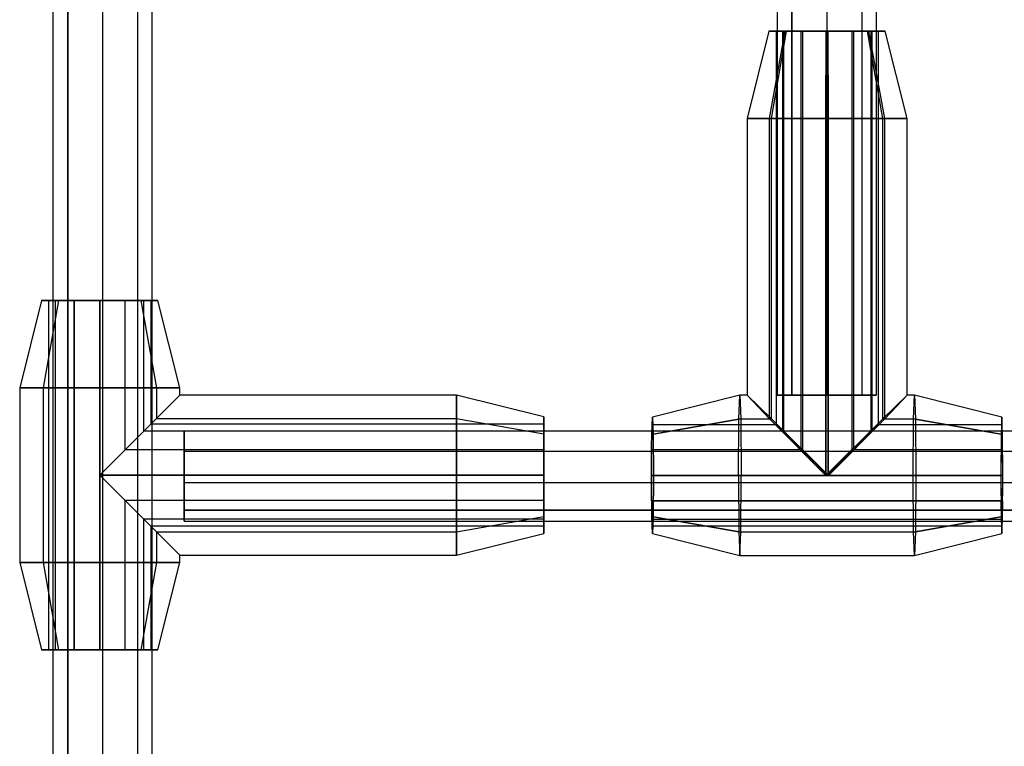
# Model space of a CAD drawing. Extents: x -2714 to 4136, y -2200 to 2200.
# Drawn here: x -264 to -95, y -172 to -47 of the extents above; entities that cross this region are included whole.
import ezdxf

# ---------------------------------------------------------------- set-up
doc = ezdxf.new("R2010")
doc.units = 0

msp = doc.modelspace()

# ---------------------------------------------------------------- linework, layer by layer
at = {"color": 0}
for p, q in [((-258.150944, -280.639563, 800.899192), (-258.150944, 0, 800.899192)), ((-255.661352, 0, 806.909599), (-255.661352, -280.639563, 806.909599)), ((-255.661352, -280.639563, 794.888784), (-255.661352, 0, 794.888784)), ((-249.650944, -280.639563, 809.399192), (-249.650944, 0, 809.399192)), ((-249.650944, -280.639563, 792.399192), (-249.650944, 0, 792.399192)), ((-243.640537, -280.639563, 806.909599), (-243.640537, 0, 806.909599)), ((-243.640537, -280.639563, 794.888784), (-243.640537, 0, 794.888784)), ((-241.150944, -280.639563, 800.899192), (-241.150944, 0, 800.899192)), ((-133.817535, -1.503337, 795.757181), (-133.817535, -111.465124, 795.757181)), ((-131.327943, -111.465124, 801.767588), (-131.327943, -1.503337, 801.767588)), ((-131.327943, -1.503337, 789.746773), (-131.327943, -111.465124, 789.746773)), ((-125.317535, -1.503337, 804.257181), (-125.317535, -111.465124, 804.257181)), ((-125.317535, -1.503337, 787.257181), (-125.317535, -111.465124, 787.257181)), ((-119.307127, -1.503337, 801.767588), (-119.307127, -111.465124, 801.767588)), ((-119.307127, -1.503337, 789.746773), (-119.307127, -111.465124, 789.746773)), ((-116.817535, -1.503337, 795.757181), (-116.817535, -111.465124, 795.757181)), ((-135.252319, -48.970284, 795.472203), (-139.001748, -63.970284, 795.53765)), ((-135.252319, -48.970284, 795.472203), (-132.44724, -48.970284, 788.351095)), ((-132.200426, -48.970284, 802.491077), (-135.252319, -48.970284, 795.472203)), ((-135.144764, -63.970284, 785.746127), (-132.44724, -48.970284, 788.351095)), ((-134.805395, -63.970284, 805.188601), (-132.200426, -48.970284, 802.491077)), ((-132.906765, -48.970284, 791.055595), (-134.00251, -48.970284, 795.450388)), ((-134.00251, -48.970284, 795.450388), (-132.754056, -48.970284, 799.804262)), ((-134.00251, -48.970284, 795.450388), (-134.00251, -116.470284, 795.450388)), ((-129.760425, -48.970284, 787.797465), (-132.906765, -48.970284, 791.055595)), ((-132.906765, -48.970284, 791.055595), (-132.906765, -117.642562, 791.055595)), ((-132.754056, -48.970284, 799.804262), (-129.495926, -48.970284, 802.950602)), ((-132.754056, -48.970284, 799.804262), (-132.754056, -117.642562, 799.804262)), ((-132.44724, -48.970284, 788.351095), (-125.428366, -48.970284, 785.299202)), ((-125.079318, -48.970284, 805.296156), (-132.200426, -48.970284, 802.491077)), ((-125.406551, -48.970284, 786.549012), (-129.760425, -48.970284, 787.797465)), ((-129.760425, -48.970284, 787.797465), (-129.760425, -120.845284, 787.797465)), ((-129.495926, -48.970284, 802.950602), (-125.101134, -48.970284, 804.046347)), ((-129.495926, -48.970284, 802.950602), (-129.495926, -120.845284, 802.950602)), ((-125.493813, -63.970284, 781.549773), (-125.428366, -48.970284, 785.299202)), ((-125.428366, -48.970284, 785.299202), (-118.307258, -48.970284, 788.104281)), ((-121.011758, -48.970284, 787.644757), (-125.406551, -48.970284, 786.549012)), ((-125.406551, -125.220284, 786.549012), (-125.406551, -48.970284, 786.549012)), ((-125.101134, -48.970284, 804.046347), (-120.747259, -48.970284, 802.797893)), ((-125.101134, -48.970284, 804.046347), (-125.101134, -125.220284, 804.046347)), ((-118.060444, -48.970284, 802.244263), (-125.079318, -48.970284, 805.296156)), ((-125.013872, -63.970284, 809.045585), (-125.079318, -48.970284, 805.296156)), ((-117.753628, -48.970284, 790.791096), (-121.011758, -48.970284, 787.644757)), ((-121.011758, -48.970284, 787.644757), (-121.011758, -120.845284, 787.644757)), ((-120.747259, -48.970284, 802.797893), (-117.60092, -48.970284, 799.539763)), ((-120.747259, -48.970284, 802.797893), (-120.747259, -120.845284, 802.797893)), ((-118.307258, -48.970284, 788.104281), (-115.255365, -48.970284, 795.123155)), ((-115.70229, -63.970284, 785.406757), (-118.307258, -48.970284, 788.104281)), ((-115.255365, -48.970284, 795.123155), (-118.060444, -48.970284, 802.244263)), ((-115.36292, -63.970284, 804.849232), (-118.060444, -48.970284, 802.244263)), ((-116.505175, -48.970284, 795.144971), (-117.753628, -48.970284, 790.791096)), ((-117.753628, -48.970284, 790.791096), (-117.753628, -117.642562, 790.791096)), ((-117.60092, -48.970284, 799.539763), (-116.505175, -48.970284, 795.144971)), ((-117.60092, -48.970284, 799.539763), (-117.60092, -117.642562, 799.539763)), ((-116.505175, -48.970284, 795.144971), (-116.505175, -116.470284, 795.144971)), ((-111.505936, -63.970284, 795.057709), (-115.255365, -48.970284, 795.123155)), ((-135.144764, -63.970284, 785.746127), (-139.001748, -63.970284, 795.53765)), ((-139.001748, -63.970284, 795.53765), (-139.001748, -111.470284, 795.53765)), ((-139.001748, -63.970284, 795.53765), (-134.805395, -63.970284, 805.188601)), ((-135.144764, -115.497566, 785.746127), (-135.144764, -63.970284, 785.746127)), ((-125.493813, -63.970284, 781.549773), (-135.144764, -63.970284, 785.746127)), ((-134.805395, -115.497566, 805.188601), (-134.805395, -63.970284, 805.188601)), ((-134.805395, -63.970284, 805.188601), (-125.013872, -63.970284, 809.045585)), ((-125.493813, -125.220284, 781.549773), (-125.493813, -63.970284, 781.549773)), ((-115.70229, -63.970284, 785.406757), (-125.493813, -63.970284, 781.549773)), ((-125.013872, -125.220284, 809.045585), (-125.013872, -63.970284, 809.045585)), ((-125.013872, -63.970284, 809.045585), (-115.36292, -63.970284, 804.849232)), ((-115.70229, -115.497566, 785.406757), (-115.70229, -63.970284, 785.406757)), ((-111.505936, -63.970284, 795.057709), (-115.70229, -63.970284, 785.406757)), ((-115.36292, -115.497566, 804.849232), (-115.36292, -63.970284, 804.849232)), ((-115.36292, -63.970284, 804.849232), (-111.505936, -63.970284, 795.057709)), ((-111.505936, -111.470284, 795.057709), (-111.505936, -63.970284, 795.057709)), ((-260.152719, -95.188786, 799.769864), (-263.902719, -110.188786, 799.769864)), ((-257.223787, -95.188786, 806.840932), (-260.152719, -95.188786, 799.769864)), ((-260.152719, -95.188786, 799.769864), (-257.223787, -95.188786, 792.698797)), ((-257.223787, -95.188786, 792.698797), (-259.875437, -110.188786, 790.047146)), ((-257.223787, -95.188786, 806.840932), (-259.875437, -110.188786, 809.492583)), ((-257.730441, -95.188786, 795.394864), (-258.902719, -95.188786, 799.769864)), ((-258.902719, -95.188786, 799.769864), (-257.730441, -95.188786, 804.144864)), ((-258.902719, -155.188786, 799.769864), (-258.902719, -95.188786, 799.769864)), ((-254.527719, -95.188786, 792.192142), (-257.730441, -95.188786, 795.394864)), ((-257.730441, -95.188786, 804.144864), (-254.527719, -95.188786, 807.347587)), ((-257.730441, -155.188786, 795.394864), (-257.730441, -95.188786, 795.394864)), ((-257.730441, -155.188786, 804.144864), (-257.730441, -95.188786, 804.144864)), ((-250.152719, -95.188786, 809.769864), (-257.223787, -95.188786, 806.840932)), ((-257.223787, -95.188786, 792.698797), (-250.152719, -95.188786, 789.769864)), ((-254.527719, -155.188786, 792.192142), (-254.527719, -95.188786, 792.192142)), ((-254.527719, -95.188786, 792.192142), (-250.152719, -95.188786, 791.019864)), ((-250.152719, -95.188786, 808.519864), (-254.527719, -95.188786, 807.347587)), ((-254.527719, -95.188786, 807.347587), (-254.527719, -155.188786, 807.347587)), ((-250.152719, -125.188786, 791.019864), (-250.152719, -95.188786, 791.019864)), ((-250.152719, -95.188786, 791.019864), (-245.777719, -95.188786, 792.192142)), ((-250.152719, -125.188786, 808.519864), (-250.152719, -95.188786, 808.519864)), ((-245.777719, -95.188786, 807.347587), (-250.152719, -95.188786, 808.519864)), ((-243.081651, -95.188786, 806.840932), (-250.152719, -95.188786, 809.769864)), ((-250.152719, -95.188786, 789.769864), (-243.081651, -95.188786, 792.698797)), ((-250.152719, -95.188786, 789.769864), (-250.152719, -110.188786, 786.019864)), ((-250.152719, -95.188786, 809.769864), (-250.152719, -110.188786, 813.519864)), ((-245.777719, -120.813786, 792.192142), (-245.777719, -95.188786, 792.192142)), ((-245.777719, -95.188786, 792.192142), (-242.574997, -95.188786, 795.394864)), ((-245.777719, -120.813786, 807.347587), (-245.777719, -95.188786, 807.347587)), ((-242.574997, -95.188786, 804.144864), (-245.777719, -95.188786, 807.347587)), ((-243.081651, -95.188786, 792.698797), (-240.152719, -95.188786, 799.769864)), ((-240.152719, -95.188786, 799.769864), (-243.081651, -95.188786, 806.840932)), ((-243.081651, -95.188786, 792.698797), (-240.430001, -110.188786, 790.047146)), ((-243.081651, -95.188786, 806.840932), (-240.430001, -110.188786, 809.492583)), ((-242.574997, -117.611064, 795.394864), (-242.574997, -95.188786, 795.394864)), ((-242.574997, -95.188786, 795.394864), (-241.402719, -95.188786, 799.769864)), ((-242.574997, -117.611064, 804.144864), (-242.574997, -95.188786, 804.144864)), ((-241.402719, -95.188786, 799.769864), (-242.574997, -95.188786, 804.144864)), ((-241.402719, -95.188786, 799.769864), (-241.402719, -116.438786, 799.769864)), ((-236.402719, -110.188786, 799.769864), (-240.152719, -95.188786, 799.769864)), ((-259.875437, -110.188786, 790.047146), (-263.902719, -110.188786, 799.769864)), ((-263.902719, -110.188786, 799.769864), (-263.902719, -140.188786, 799.769864)), ((-263.902719, -110.188786, 799.769864), (-259.875437, -110.188786, 809.492583)), ((-250.152719, -110.188786, 786.019864), (-259.875437, -110.188786, 790.047146)), ((-259.875437, -110.188786, 790.047146), (-259.875437, -140.188786, 790.047146)), ((-259.875437, -110.188786, 809.492583), (-259.875437, -140.188786, 809.492583)), ((-259.875437, -110.188786, 809.492583), (-250.152719, -110.188786, 813.519864)), ((-250.152719, -125.188786, 786.019864), (-250.152719, -110.188786, 786.019864)), ((-250.152719, -110.188786, 813.519864), (-250.152719, -125.188786, 813.519864)), ((-250.152719, -110.188786, 786.019864), (-240.430001, -110.188786, 790.047146)), ((-240.430001, -110.188786, 809.492583), (-250.152719, -110.188786, 813.519864)), ((-240.430001, -110.188786, 790.047146), (-236.402719, -110.188786, 799.769864)), ((-236.402719, -110.188786, 799.769864), (-240.430001, -110.188786, 809.492583)), ((-240.430001, -110.188786, 790.047146), (-240.430001, -115.466068, 790.047146)), ((-240.430001, -110.188786, 809.492583), (-240.430001, -115.466068, 809.492583)), ((-236.402719, -111.438786, 799.769864), (-240.430001, -115.466068, 790.047146)), ((-240.430001, -115.466068, 809.492583), (-236.402719, -111.438786, 799.769864)), ((-236.402719, -111.438786, 799.769864), (-236.402719, -110.188786, 799.769864)), ((-188.902719, -111.438786, 799.769864), (-236.402719, -111.438786, 799.769864)), ((-188.902719, -115.466068, 790.047146), (-188.902719, -111.438786, 799.769864)), ((-188.902719, -111.438786, 799.769864), (-188.902719, -115.466068, 809.492583)), ((-173.902719, -115.188786, 799.769864), (-188.902719, -111.438786, 799.769864)), ((-140.251558, -111.470284, 795.559465), (-155.249273, -115.220284, 795.821251)), ((-140.421242, -115.497566, 785.838228), (-140.251558, -111.470284, 795.559465)), ((-140.251558, -111.470284, 795.559465), (-140.081873, -115.497566, 805.280703)), ((-139.001748, -111.470284, 795.53765), (-140.251558, -111.470284, 795.559465)), ((-139.001748, -111.470284, 795.53765), (-135.144764, -115.497566, 785.746127)), ((-134.805395, -115.497566, 805.188601), (-139.001748, -111.470284, 795.53765)), ((-133.817535, -111.465124, 795.757181), (-131.327943, -111.465124, 789.746773)), ((-131.327943, -111.465124, 801.767588), (-133.817535, -111.465124, 795.757181)), ((-125.317535, -111.465124, 804.257181), (-131.327943, -111.465124, 801.767588)), ((-131.327943, -111.465124, 789.746773), (-125.317535, -111.465124, 787.257181)), ((-119.307127, -111.465124, 801.767588), (-125.317535, -111.465124, 804.257181)), ((-125.317535, -111.465124, 787.257181), (-119.307127, -111.465124, 789.746773)), ((-116.817535, -111.465124, 795.757181), (-119.307127, -111.465124, 801.767588)), ((-119.307127, -111.465124, 789.746773), (-116.817535, -111.465124, 795.757181)), ((-111.505936, -111.470284, 795.057709), (-115.70229, -115.497566, 785.406757)), ((-115.36292, -115.497566, 804.849232), (-111.505936, -111.470284, 795.057709)), ((-110.256127, -111.470284, 795.035893), (-111.505936, -111.470284, 795.057709)), ((-110.425812, -115.497566, 785.314656), (-110.256127, -111.470284, 795.035893)), ((-110.256127, -111.470284, 795.035893), (-110.086442, -115.497566, 804.757131)), ((-95.258411, -115.220284, 794.774107), (-110.256127, -111.470284, 795.035893)), ((-240.430001, -115.466068, 790.047146), (-250.152719, -125.188786, 786.019864)), ((-250.152719, -125.188786, 813.519864), (-240.430001, -115.466068, 809.492583)), ((-241.402719, -116.438786, 799.769864), (-242.574997, -117.611064, 795.394864)), ((-242.574997, -117.611064, 804.144864), (-241.402719, -116.438786, 799.769864)), ((-173.902719, -116.438786, 799.769864), (-241.402719, -116.438786, 799.769864)), ((-240.430001, -115.466068, 790.047146), (-188.902719, -115.466068, 790.047146)), ((-240.430001, -115.466068, 809.492583), (-188.902719, -115.466068, 809.492583)), ((-188.902719, -125.188786, 786.019864), (-188.902719, -115.466068, 790.047146)), ((-188.902719, -115.466068, 809.492583), (-188.902719, -125.188786, 813.519864)), ((-188.902719, -115.466068, 790.047146), (-173.902719, -118.117718, 792.698797)), ((-188.902719, -115.466068, 809.492583), (-173.902719, -118.117718, 806.840932)), ((-173.902719, -115.188786, 799.769864), (-173.902719, -118.117718, 792.698797)), ((-173.902719, -118.117718, 806.840932), (-173.902719, -115.188786, 799.769864)), ((-173.902719, -117.611064, 795.394864), (-173.902719, -116.438786, 799.769864)), ((-173.902719, -116.438786, 799.769864), (-173.902719, -117.611064, 804.144864)), ((-155.37268, -118.149216, 788.751261), (-155.249273, -115.220284, 795.821251)), ((-155.37268, -118.149216, 788.751261), (-140.421242, -115.497566, 785.838228)), ((-155.325627, -117.642562, 791.446918), (-155.249273, -116.470284, 795.821251)), ((-155.249273, -115.220284, 795.821251), (-155.125866, -118.149216, 802.891242)), ((-155.249273, -116.470284, 795.821251), (-134.00251, -116.470284, 795.450388)), ((-155.249273, -116.470284, 795.821251), (-155.172919, -117.642562, 800.195585)), ((-155.125866, -118.149216, 802.891242), (-140.081873, -115.497566, 805.280703)), ((-140.491528, -125.220284, 781.811559), (-140.421242, -115.497566, 785.838228)), ((-140.421242, -115.497566, 785.838228), (-135.144764, -115.497566, 785.746127)), ((-140.081873, -115.497566, 805.280703), (-140.011587, -125.220284, 809.307371)), ((-140.081873, -115.497566, 805.280703), (-134.805395, -115.497566, 805.188601)), ((-135.144764, -115.497566, 785.746127), (-125.493813, -125.220284, 781.549773)), ((-125.013872, -125.220284, 809.045585), (-134.805395, -115.497566, 805.188601)), ((-134.00251, -116.470284, 795.450388), (-132.906765, -117.642562, 791.055595)), ((-132.754056, -117.642562, 799.804262), (-134.00251, -116.470284, 795.450388)), ((-115.70229, -115.497566, 785.406757), (-125.493813, -125.220284, 781.549773)), ((-125.013872, -125.220284, 809.045585), (-115.36292, -115.497566, 804.849232)), ((-117.753628, -117.642562, 790.791096), (-116.505175, -116.470284, 795.144971)), ((-116.505175, -116.470284, 795.144971), (-117.60092, -117.642562, 799.539763)), ((-116.505175, -116.470284, 795.144971), (-95.258411, -116.470284, 794.774107)), ((-115.70229, -115.497566, 785.406757), (-110.425812, -115.497566, 785.314656)), ((-115.36292, -115.497566, 804.849232), (-110.086442, -115.497566, 804.757131)), ((-110.496097, -125.220284, 781.287987), (-110.425812, -115.497566, 785.314656)), ((-110.425812, -115.497566, 785.314656), (-95.381818, -118.149216, 787.704116)), ((-110.086442, -115.497566, 804.757131), (-110.016156, -125.220284, 808.783799)), ((-110.086442, -115.497566, 804.757131), (-95.135004, -118.149216, 801.844098)), ((-95.258411, -115.220284, 794.774107), (-95.381818, -118.149216, 787.704116)), ((-95.258411, -116.470284, 794.774107), (-95.334766, -117.642562, 790.399773)), ((-95.135004, -118.149216, 801.844098), (-95.258411, -115.220284, 794.774107)), ((-95.182057, -117.642562, 799.148441), (-95.258411, -116.470284, 794.774107)), ((-242.574997, -117.611064, 795.394864), (-245.777719, -120.813786, 792.192142)), ((-245.777719, -120.813786, 807.347587), (-242.574997, -117.611064, 804.144864)), ((-173.902719, -117.611064, 804.144864), (-242.574997, -117.611064, 804.144864)), ((-173.902719, -117.611064, 795.394864), (-242.574997, -117.611064, 795.394864)), ((-235.651661, -121.072977, 805.083083), (-235.651661, -117.555436, 800.880393)), ((-235.651661, -117.555436, 800.880393), (107.777349, -117.555436, 798.745224)), ((-235.651661, -117.555436, 800.880393), (-235.651661, -117.555436, 795.394172)), ((-235.651661, -117.555436, 795.394172), (107.423395, -117.555436, 793.284246)), ((-235.651661, -117.555436, 795.394172), (-235.651661, -121.072977, 791.191483)), ((-173.902719, -120.813786, 792.192142), (-173.902719, -117.611064, 795.394864)), ((-173.902719, -117.611064, 804.144864), (-173.902719, -120.813786, 807.347587)), ((-173.902719, -118.117718, 792.698797), (-173.902719, -125.188786, 789.769864)), ((-173.902719, -125.188786, 809.769864), (-173.902719, -118.117718, 806.840932)), ((-155.423797, -125.220284, 785.822774), (-155.37268, -118.149216, 788.751261)), ((-155.381523, -120.845284, 788.244683), (-155.325627, -117.642562, 791.446918)), ((-132.906765, -117.642562, 791.055595), (-155.325627, -117.642562, 791.446918)), ((-132.754056, -117.642562, 799.804262), (-155.172919, -117.642562, 800.195585)), ((-155.172919, -117.642562, 800.195585), (-155.117024, -120.845284, 803.39782)), ((-155.125866, -118.149216, 802.891242), (-155.074749, -125.220284, 805.819728)), ((-132.906765, -117.642562, 791.055595), (-129.760425, -120.845284, 787.797465)), ((-129.495926, -120.845284, 802.950602), (-132.754056, -117.642562, 799.804262)), ((-121.011758, -120.845284, 787.644757), (-117.753628, -117.642562, 790.791096)), ((-117.60092, -117.642562, 799.539763), (-120.747259, -120.845284, 802.797893)), ((-95.334766, -117.642562, 790.399773), (-117.753628, -117.642562, 790.791096)), ((-95.182057, -117.642562, 799.148441), (-117.60092, -117.642562, 799.539763)), ((-95.381818, -118.149216, 787.704116), (-95.432935, -125.220284, 784.77563)), ((-95.334766, -117.642562, 790.399773), (-95.390661, -120.845284, 787.197539)), ((-95.126162, -120.845284, 802.350675), (-95.182057, -117.642562, 799.148441)), ((-95.083887, -125.220284, 804.772584), (-95.135004, -118.149216, 801.844098)), ((-245.777719, -120.813786, 792.192142), (-250.152719, -125.188786, 791.019864)), ((-250.152719, -125.188786, 808.519864), (-245.777719, -120.813786, 807.347587)), ((-173.902719, -120.813786, 807.347587), (-245.777719, -120.813786, 807.347587)), ((-173.902719, -120.813786, 792.192142), (-245.777719, -120.813786, 792.192142)), ((-235.651661, -126.462162, 806.035755), (-235.651661, -121.072977, 805.083083)), ((-235.651661, -121.072977, 805.083083), (108.048494, -121.072977, 802.928576)), ((-235.651661, -121.072977, 791.191483), (107.15225, -121.072977, 789.100894)), ((-235.651661, -121.072977, 791.191483), (-235.651661, -126.462162, 790.23881)), ((-173.902719, -120.813786, 807.347587), (-173.902719, -125.188786, 808.519864)), ((-173.902719, -125.188786, 791.019864), (-173.902719, -120.813786, 792.192142)), ((-155.401982, -125.220284, 787.072584), (-155.381523, -120.845284, 788.244683)), ((-129.760425, -120.845284, 787.797465), (-155.381523, -120.845284, 788.244683)), ((-129.495926, -120.845284, 802.950602), (-155.117024, -120.845284, 803.39782)), ((-155.117024, -120.845284, 803.39782), (-155.096564, -125.220284, 804.569919)), ((-129.760425, -120.845284, 787.797465), (-125.406551, -125.220284, 786.549012)), ((-125.101134, -125.220284, 804.046347), (-129.495926, -120.845284, 802.950602)), ((-125.406551, -125.220284, 786.549012), (-121.011758, -120.845284, 787.644757)), ((-120.747259, -120.845284, 802.797893), (-125.101134, -125.220284, 804.046347)), ((-95.390661, -120.845284, 787.197539), (-121.011758, -120.845284, 787.644757)), ((-95.126162, -120.845284, 802.350675), (-120.747259, -120.845284, 802.797893)), ((-95.390661, -120.845284, 787.197539), (-95.41112, -125.220284, 786.02544)), ((-95.105703, -125.220284, 803.522774), (-95.126162, -120.845284, 802.350675)), ((-250.152719, -155.188786, 791.019864), (-250.152719, -125.188786, 791.019864)), ((-250.152719, -125.188786, 791.019864), (-245.777719, -129.563786, 792.192142)), ((-250.152719, -155.188786, 808.519864), (-250.152719, -125.188786, 808.519864)), ((-245.777719, -129.563786, 807.347587), (-250.152719, -125.188786, 808.519864)), ((-250.152719, -125.188786, 791.019864), (-173.902719, -125.188786, 791.019864)), ((-173.902719, -125.188786, 808.519864), (-250.152719, -125.188786, 808.519864)), ((-250.152719, -125.188786, 786.019864), (-250.152719, -140.188786, 786.019864)), ((-240.430001, -134.911504, 790.047146), (-250.152719, -125.188786, 786.019864)), ((-250.152719, -125.188786, 813.519864), (-250.152719, -140.188786, 813.519864)), ((-250.152719, -125.188786, 813.519864), (-240.430001, -134.911504, 809.492583)), ((-250.152719, -125.188786, 786.019864), (-188.902719, -125.188786, 786.019864)), ((-250.152719, -125.188786, 813.519864), (-188.902719, -125.188786, 813.519864)), ((-235.651661, -131.201332, 803.292644), (-235.651661, -126.462162, 806.035755)), ((-235.651661, -126.462162, 806.035755), (108.109958, -126.462162, 803.876865)), ((-235.651661, -126.462162, 790.23881), (107.090787, -126.462162, 788.152605)), ((-235.651661, -126.462162, 790.23881), (-235.651661, -131.201332, 792.981921)), ((-188.902719, -134.911504, 790.047146), (-188.902719, -125.188786, 786.019864)), ((-188.902719, -125.188786, 813.519864), (-188.902719, -134.911504, 809.492583)), ((-188.902719, -125.188786, 786.019864), (-173.902719, -125.188786, 789.769864)), ((-188.902719, -125.188786, 813.519864), (-173.902719, -125.188786, 809.769864)), ((-173.902719, -125.188786, 789.769864), (-173.902719, -132.259854, 792.698797)), ((-173.902719, -132.259854, 806.840932), (-173.902719, -125.188786, 809.769864)), ((-173.902719, -125.188786, 808.519864), (-173.902719, -129.563786, 807.347587)), ((-173.902719, -129.563786, 792.192142), (-173.902719, -125.188786, 791.019864)), ((-155.37268, -132.291352, 788.751261), (-155.423797, -125.220284, 785.822774)), ((-155.423797, -125.220284, 785.822774), (-140.491528, -125.220284, 781.811559)), ((-125.406551, -125.220284, 786.549012), (-155.401982, -125.220284, 787.072584)), ((-155.381523, -129.595284, 788.244683), (-155.401982, -125.220284, 787.072584)), ((-155.074749, -125.220284, 805.819728), (-155.125866, -132.291352, 802.891242)), ((-155.096564, -125.220284, 804.569919), (-155.117024, -129.595284, 803.39782)), ((-125.101134, -125.220284, 804.046347), (-155.096564, -125.220284, 804.569919)), ((-155.074749, -125.220284, 805.819728), (-140.011587, -125.220284, 809.307371)), ((-140.491528, -125.220284, 781.811559), (-140.421242, -134.943002, 785.838228)), ((-125.493813, -125.220284, 781.549773), (-140.491528, -125.220284, 781.811559)), ((-140.081873, -134.943002, 805.280703), (-140.011587, -125.220284, 809.307371)), ((-140.011587, -125.220284, 809.307371), (-125.013872, -125.220284, 809.045585)), ((-125.493813, -125.220284, 781.549773), (-110.496097, -125.220284, 781.287987)), ((-95.41112, -125.220284, 786.02544), (-125.406551, -125.220284, 786.549012)), ((-95.105703, -125.220284, 803.522774), (-125.101134, -125.220284, 804.046347)), ((-125.013872, -125.220284, 809.045585), (-110.016156, -125.220284, 808.783799)), ((-110.425812, -134.943002, 785.314656), (-110.496097, -125.220284, 781.287987)), ((-110.496097, -125.220284, 781.287987), (-95.432935, -125.220284, 784.77563)), ((-110.016156, -125.220284, 808.783799), (-110.086442, -134.943002, 804.757131)), ((-110.016156, -125.220284, 808.783799), (-95.083887, -125.220284, 804.772584)), ((-95.432935, -125.220284, 784.77563), (-95.381818, -132.291352, 787.704116)), ((-95.41112, -125.220284, 786.02544), (-95.390661, -129.595284, 787.197539)), ((-95.135004, -132.291352, 801.844098), (-95.083887, -125.220284, 804.772584)), ((-95.126162, -129.595284, 802.350675), (-95.105703, -125.220284, 803.522774)), ((-245.777719, -155.188786, 792.192142), (-245.777719, -129.563786, 792.192142)), ((-245.777719, -129.563786, 792.192142), (-242.574997, -132.766508, 795.394864)), ((-245.777719, -155.188786, 807.347587), (-245.777719, -129.563786, 807.347587)), ((-242.574997, -132.766508, 804.144864), (-245.777719, -129.563786, 807.347587)), ((-173.902719, -129.563786, 792.192142), (-245.777719, -129.563786, 792.192142)), ((-173.902719, -129.563786, 807.347587), (-245.777719, -129.563786, 807.347587)), ((-173.902719, -129.563786, 807.347587), (-173.902719, -132.766508, 804.144864)), ((-173.902719, -132.766508, 795.394864), (-173.902719, -129.563786, 792.192142)), ((-95.390661, -129.595284, 787.197539), (-155.381523, -129.595284, 788.244683)), ((-155.381523, -129.595284, 788.244683), (-155.325627, -132.798006, 791.446918)), ((-155.172919, -132.798006, 800.195585), (-155.117024, -129.595284, 803.39782)), ((-155.117024, -129.595284, 803.39782), (-95.126162, -129.595284, 802.350675)), ((-95.334766, -132.798006, 790.399773), (-95.390661, -129.595284, 787.197539)), ((-95.126162, -129.595284, 802.350675), (-95.182057, -132.798006, 799.148441)), ((107.93298, -131.201332, 801.146376), (-235.651661, -131.201332, 803.292644)), ((-235.651661, -131.201332, 792.981921), (107.267764, -131.201332, 790.883094)), ((-235.651661, -131.201332, 792.981921), (-235.651661, -133.072977, 798.137283)), ((-235.651661, -133.072977, 798.137283), (-235.651661, -131.201332, 803.292644)), ((-242.574997, -155.188786, 795.394864), (-242.574997, -132.766508, 795.394864)), ((-242.574997, -132.766508, 795.394864), (-241.402719, -133.938786, 799.769864)), ((-242.574997, -155.188786, 804.144864), (-242.574997, -132.766508, 804.144864)), ((-241.402719, -133.938786, 799.769864), (-242.574997, -132.766508, 804.144864)), ((-173.902719, -132.766508, 795.394864), (-242.574997, -132.766508, 795.394864)), ((-173.902719, -132.766508, 804.144864), (-242.574997, -132.766508, 804.144864)), ((-235.651661, -133.072977, 798.137283), (107.600372, -133.072977, 796.014735)), ((-188.902719, -134.911504, 790.047146), (-173.902719, -132.259854, 792.698797)), ((-188.902719, -134.911504, 809.492583), (-173.902719, -132.259854, 806.840932)), ((-173.902719, -132.259854, 792.698797), (-173.902719, -135.188786, 799.769864)), ((-173.902719, -135.188786, 799.769864), (-173.902719, -132.259854, 806.840932)), ((-173.902719, -132.766508, 804.144864), (-173.902719, -133.938786, 799.769864)), ((-173.902719, -133.938786, 799.769864), (-173.902719, -132.766508, 795.394864)), ((-155.249273, -135.220284, 795.821251), (-155.37268, -132.291352, 788.751261)), ((-155.37268, -132.291352, 788.751261), (-140.421242, -134.943002, 785.838228)), ((-155.325627, -132.798006, 791.446918), (-155.249273, -133.970284, 795.821251)), ((-95.334766, -132.798006, 790.399773), (-155.325627, -132.798006, 791.446918)), ((-155.125866, -132.291352, 802.891242), (-155.249273, -135.220284, 795.821251)), ((-155.249273, -133.970284, 795.821251), (-155.172919, -132.798006, 800.195585)), ((-95.182057, -132.798006, 799.148441), (-155.172919, -132.798006, 800.195585)), ((-155.125866, -132.291352, 802.891242), (-140.081873, -134.943002, 805.280703)), ((-110.425812, -134.943002, 785.314656), (-95.381818, -132.291352, 787.704116)), ((-110.086442, -134.943002, 804.757131), (-95.135004, -132.291352, 801.844098)), ((-95.381818, -132.291352, 787.704116), (-95.258411, -135.220284, 794.774107)), ((-95.258411, -133.970284, 794.774107), (-95.334766, -132.798006, 790.399773)), ((-95.258411, -135.220284, 794.774107), (-95.135004, -132.291352, 801.844098)), ((-95.182057, -132.798006, 799.148441), (-95.258411, -133.970284, 794.774107)), ((-241.402719, -133.938786, 799.769864), (-241.402719, -155.188786, 799.769864)), ((-173.902719, -133.938786, 799.769864), (-241.402719, -133.938786, 799.769864)), ((-240.430001, -134.911504, 790.047146), (-240.430001, -140.188786, 790.047146)), ((-236.402719, -138.938786, 799.769864), (-240.430001, -134.911504, 790.047146)), ((-240.430001, -134.911504, 809.492583), (-240.430001, -140.188786, 809.492583)), ((-240.430001, -134.911504, 809.492583), (-236.402719, -138.938786, 799.769864)), ((-240.430001, -134.911504, 790.047146), (-188.902719, -134.911504, 790.047146)), ((-240.430001, -134.911504, 809.492583), (-188.902719, -134.911504, 809.492583)), ((-188.902719, -138.938786, 799.769864), (-188.902719, -134.911504, 790.047146)), ((-188.902719, -134.911504, 809.492583), (-188.902719, -138.938786, 799.769864)), ((-188.902719, -138.938786, 799.769864), (-173.902719, -135.188786, 799.769864)), ((-95.258411, -133.970284, 794.774107), (-155.249273, -133.970284, 795.821251)), ((-155.249273, -135.220284, 795.821251), (-140.251558, -138.970284, 795.559465)), ((-140.421242, -134.943002, 785.838228), (-110.425812, -134.943002, 785.314656)), ((-140.421242, -134.943002, 785.838228), (-140.251558, -138.970284, 795.559465)), ((-140.251558, -138.970284, 795.559465), (-140.081873, -134.943002, 805.280703)), ((-140.081873, -134.943002, 805.280703), (-110.086442, -134.943002, 804.757131)), ((-110.256127, -138.970284, 795.035893), (-110.425812, -134.943002, 785.314656)), ((-110.086442, -134.943002, 804.757131), (-110.256127, -138.970284, 795.035893)), ((-110.256127, -138.970284, 795.035893), (-95.258411, -135.220284, 794.774107)), ((-263.902719, -140.188786, 799.769864), (-259.875437, -140.188786, 790.047146)), ((-259.875437, -140.188786, 809.492583), (-263.902719, -140.188786, 799.769864)), ((-263.902719, -140.188786, 799.769864), (-260.152719, -155.188786, 799.769864)), ((-259.875437, -140.188786, 790.047146), (-250.152719, -140.188786, 786.019864)), ((-250.152719, -140.188786, 813.519864), (-259.875437, -140.188786, 809.492583)), ((-259.875437, -140.188786, 790.047146), (-257.223787, -155.188786, 792.698797)), ((-259.875437, -140.188786, 809.492583), (-257.223787, -155.188786, 806.840932)), ((-250.152719, -140.188786, 786.019864), (-240.430001, -140.188786, 790.047146)), ((-240.430001, -140.188786, 809.492583), (-250.152719, -140.188786, 813.519864)), ((-250.152719, -140.188786, 786.019864), (-250.152719, -155.188786, 789.769864)), ((-250.152719, -140.188786, 813.519864), (-250.152719, -155.188786, 809.769864)), ((-240.430001, -140.188786, 790.047146), (-243.081651, -155.188786, 792.698797)), ((-240.430001, -140.188786, 809.492583), (-243.081651, -155.188786, 806.840932)), ((-240.430001, -140.188786, 790.047146), (-236.402719, -140.188786, 799.769864)), ((-236.402719, -140.188786, 799.769864), (-240.430001, -140.188786, 809.492583)), ((-240.152719, -155.188786, 799.769864), (-236.402719, -140.188786, 799.769864)), ((-236.402719, -140.188786, 799.769864), (-236.402719, -138.938786, 799.769864)), ((-236.402719, -138.938786, 799.769864), (-188.902719, -138.938786, 799.769864)), ((-140.251558, -138.970284, 795.559465), (-110.256127, -138.970284, 795.035893)), ((-257.223787, -155.188786, 792.698797), (-260.152719, -155.188786, 799.769864)), ((-260.152719, -155.188786, 799.769864), (-257.223787, -155.188786, 806.840932)), ((-257.730441, -155.188786, 804.144864), (-258.902719, -155.188786, 799.769864)), ((-258.902719, -155.188786, 799.769864), (-257.730441, -155.188786, 795.394864)), ((-254.527719, -155.188786, 807.347587), (-257.730441, -155.188786, 804.144864)), ((-257.730441, -155.188786, 795.394864), (-254.527719, -155.188786, 792.192142)), ((-250.152719, -155.188786, 789.769864), (-257.223787, -155.188786, 792.698797)), ((-257.223787, -155.188786, 806.840932), (-250.152719, -155.188786, 809.769864)), ((-250.152719, -155.188786, 791.019864), (-254.527719, -155.188786, 792.192142)), ((-254.527719, -155.188786, 807.347587), (-250.152719, -155.188786, 808.519864)), ((-245.777719, -155.188786, 792.192142), (-250.152719, -155.188786, 791.019864)), ((-250.152719, -155.188786, 808.519864), (-245.777719, -155.188786, 807.347587)), ((-243.081651, -155.188786, 792.698797), (-250.152719, -155.188786, 789.769864)), ((-250.152719, -155.188786, 809.769864), (-243.081651, -155.188786, 806.840932)), ((-242.574997, -155.188786, 795.394864), (-245.777719, -155.188786, 792.192142)), ((-245.777719, -155.188786, 807.347587), (-242.574997, -155.188786, 804.144864)), ((-240.152719, -155.188786, 799.769864), (-243.081651, -155.188786, 792.698797)), ((-243.081651, -155.188786, 806.840932), (-240.152719, -155.188786, 799.769864)), ((-241.402719, -155.188786, 799.769864), (-242.574997, -155.188786, 795.394864)), ((-242.574997, -155.188786, 804.144864), (-241.402719, -155.188786, 799.769864))]:
    msp.add_line(p, q, dxfattribs=at)

doc.saveas('drawing.dxf')
